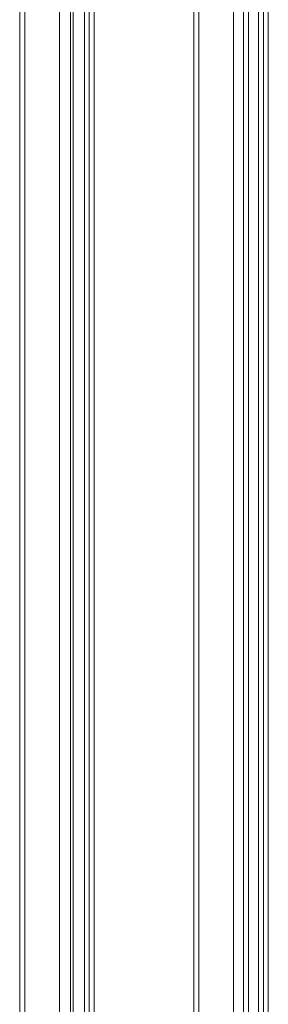
# Model space of a CAD drawing. Units: inches. Extents: x 0 to 11067, y 0 to 7826.
# Drawn here: x 4268 to 4368, y 6242 to 6638 of the extents above; entities that cross this region are included whole.
import ezdxf

# ---------------------------------------------------------------- set-up
doc = ezdxf.new("R2010")
doc.units = ezdxf.units.IN
doc.header["$MEASUREMENT"] = 0
for name, color, linetype, lineweight in [('ALU', 2, 'Continuous', 25), ('GEZE ALU 18', 1, 'Continuous', 18), ('GEZE GLAS 13', 6, 'Continuous', 13)]:
    doc.layers.add(name, color=color, linetype=linetype, lineweight=lineweight)

# ---------------------------------------------------------------- blocks, each defined once
blk = doc.blocks.new('*U571')
at = {"layer": 'GEZE ALU 18'}
for points in [[(1500, 60), (1502, 60), (1502, 2503), (1500, 2503)], [(1528, 60), (1530, 60), (1530, 2503), (1528, 2503)]]:
    blk.add_lwpolyline(points, close=True, dxfattribs=at)
at = {"layer": 'GEZE GLAS 13'}
blk.add_lwpolyline([(1504, 45), (1514, 45), (1514, 2518), (1504, 2518)], close=True, dxfattribs=at)
for points in [[(1508.5, 2518), (1508.5, 45)], [(1509.5, 45), (1509.5, 2518)]]:
    blk.add_lwpolyline(points, dxfattribs=at)
blk = doc.blocks.new('NC-leaf left-hand IANC')
at = {"layer": 'GEZE ALU 18'}
for points in [[(-15, -129.46), (-15, -2515.48)], [(-13, -129.46), (-13, -2515.48)], [(13, -129.46), (13, -2515.48)], [(15, -129.46), (15, -2515.48)]]:
    blk.add_lwpolyline(points, dxfattribs=at)
at = {"layer": 'GEZE GLAS 13'}
for p, q in [((-7, -114.46, 0), (-7, -2530.48)), ((-5, -114.46, 0), (-5, -2530.48))]:
    blk.add_line(p, q, dxfattribs=at)
blk.add_lwpolyline([(-11, -2530.48), (-1, -2530.48), (-1, -114.46), (-11, -114.46)], close=True, dxfattribs=at)

msp = doc.modelspace()

# ---------------------------------------------------------------- block references
at = {"xscale": -1}
msp.add_blockref('*U571', (5797.67, 4416.54), dxfattribs=at)
at = {"layer": 'ALU', "xscale": -1}
msp.add_blockref('NC-leaf left-hand IANC', (4352.67, 6992.5), dxfattribs=at)

doc.saveas('drawing.dxf')
